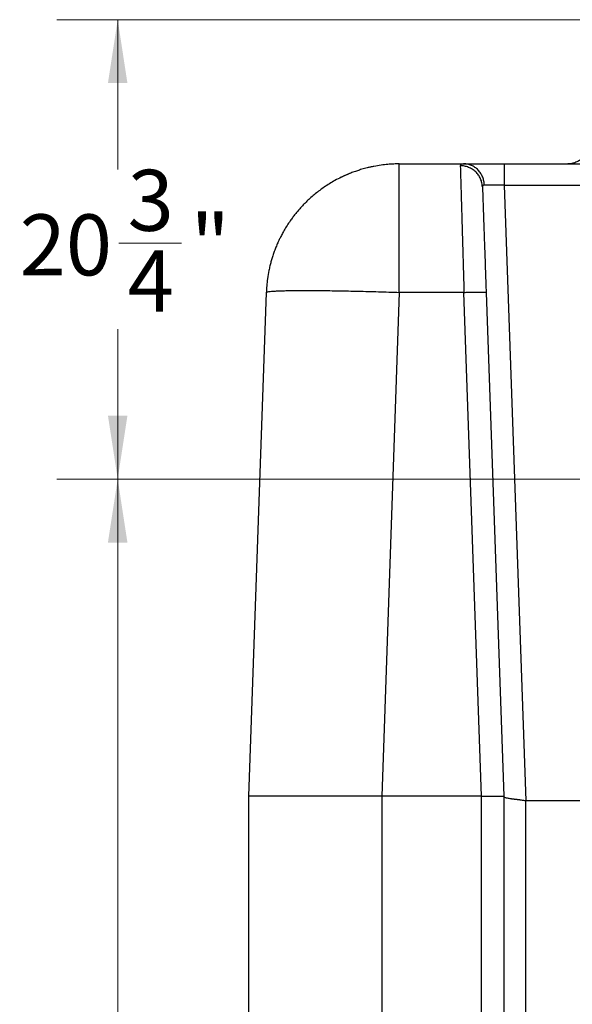
# Model space of a CAD drawing. Units: inches. Extents: x 0.3 to 21.8, y 0.2 to 16.9.
# Drawn here: x 16.7 to 17.8, y 10.2 to 12.2 of the extents above; entities that cross this region are included whole.
import ezdxf

# ---------------------------------------------------------------- set-up
doc = ezdxf.new("R2010")
doc.units = ezdxf.units.IN
doc.header["$MEASUREMENT"] = 0
doc.styles.add('SLDTEXTSTYLE0', font='TXT', dxfattribs={"width": 0.75})
doc.dimstyles.new('SLDDIMSTYLE1', dxfattribs={"dimtxt": 0.125, "dimasz": 0.13, "dimexe": 0, "dimexo": 0.0625, "dimgap": 0.03125, "dimtad": 0, "dimtih": 1, "dimtoh": 1, "dimdec": 6, "dimlfac": 22, "dimrnd": 1e-09, "dimzin": 12, "dimdsep": 46, "dimtxsty": 'SLDTEXTSTYLE0', "dimsah": 1, "dimcen": 0.09, "dimadec": 0, "dimazin": 3, "dimtfac": 1, "dimtofl": 0, "dimtmove": 0, "dimatfit": 3, "dimfxl": 1, "dimfrac": 2, "dimtolj": 1, "dimtzin": 12, "dimarcsym": 0})
doc.dimstyles.new('SLDDIMSTYLE4', dxfattribs={"dimtxt": 0.125, "dimasz": 0.13, "dimexe": 0, "dimexo": 0.0625, "dimgap": 0.03125, "dimtad": 0, "dimtih": 1, "dimtoh": 1, "dimlfac": 22, "dimrnd": 1e-09, "dimzin": 12, "dimdsep": 46, "dimtxsty": 'SLDTEXTSTYLE0', "dimsah": 1, "dimcen": 0.09, "dimadec": 0, "dimazin": 3, "dimtfac": 1, "dimtofl": 0, "dimtmove": 0, "dimatfit": 3, "dimfxl": 1, "dimfrac": 2, "dimtolj": 1, "dimtzin": 12, "dimarcsym": 0})

# ---------------------------------------------------------------- blocks, each defined once
blk = doc.blocks.new('_D_12')
at = {"color": 7, "linetype": 'Continuous', "lineweight": 18, "transparency": 16777216}
for p, q in [((18.5395, 11.2943), (16.7412, 11.2943)), ((16.8662, 11.2943), (16.8662, 9.9834)), ((16.8662, 8.4739), (16.8662, 9.7849)), ((17.1838, 8.4739), (16.7412, 8.4739))]:
    blk.add_line(p, q, dxfattribs=at)
for points in [[(16.8662, 11.2943), (16.8462, 11.1643), (16.8862, 11.1643)], [(16.8662, 8.4739), (16.8862, 8.6039), (16.8462, 8.6039)]]:
    blk.add_solid(points, dxfattribs=at)
at = {"color": 7, "linetype": 'Continuous', "lineweight": 18, "transparency": 16777216, "insert": (16.7481, 9.946), "char_height": 0.125, "attachment_point": 1, "style": 'SLDTEXTSTYLE0'}
blk.add_mtext('62"', dxfattribs=at)
blk = doc.blocks.new('_D_13')
at = {"color": 7, "linetype": 'Continuous', "lineweight": 18, "transparency": 16777216}
for p, q in [((18.5395, 12.2353), (16.7412, 12.2353)), ((16.8662, 12.2353), (16.8662, 11.9283)), ((16.8683, 11.7776), (16.9973, 11.7776)), ((16.8662, 11.2943), (16.8662, 11.6014)), ((18.5395, 11.2943), (16.7412, 11.2943))]:
    blk.add_line(p, q, dxfattribs=at)
for points in [[(16.8662, 12.2353), (16.8462, 12.1053), (16.8862, 12.1053)], [(16.8662, 11.2943), (16.8862, 11.4243), (16.8462, 11.4243)]]:
    blk.add_solid(points, dxfattribs=at)
at = {"color": 7, "linetype": 'Continuous', "lineweight": 18, "transparency": 16777216, "char_height": 0.125, "attachment_point": 1, "style": 'SLDTEXTSTYLE0'}
for s, insert in [('3', (16.8866, 11.9278)), ('"', (17.0156, 11.8365)), ('20', (16.6653, 11.8365)), ('4', (16.8866, 11.7625))]:
    blk.add_mtext(s, dxfattribs=dict(at, insert=insert))

msp = doc.modelspace()

# ---------------------------------------------------------------- linework, layer by layer
at = {"color": 7, "linetype": 'Continuous', "lineweight": 25}
for p, q in [((17.44352988, 11.93985645), (17.57658396, 11.93985645)), ((17.44352988, 11.93985645), (17.57627278, 11.93985645)), ((17.44352988, 11.93985645), (17.57627279, 11.93985645)), ((17.57657929, 11.93985645), (17.57520193, 11.93973393)), ((17.579922, 11.93971532), (17.57520274, 11.93975693)), ((17.57965295, 11.93955335), (17.57658049, 11.93985526)), ((17.58309302, 11.93985645), (17.8400315, 11.93985645)), ((17.65936972, 11.93985645), (18.06501963, 11.93985645)), ((17.6140519, 11.89286579), (17.61379574, 11.89479237)), ((17.61413289, 11.89352758), (17.61405185, 11.8928671)), ((17.65937159, 11.89598825), (17.65936972, 11.89598825)), ((17.65937159, 11.89598825), (18.06501805, 11.89598825)), ((17.70340845, 10.63488386), (17.65937159, 11.8959882)), ((17.22697787, 11.832916), (17.22719196, 11.83319559)), ((17.13492195, 10.64440191), (17.17096875, 11.67664722)), ((17.17096777, 11.67661931), (17.17096875, 11.67664722)), ((17.44352988, 11.67664722), (17.40748308, 10.64440191)), ((17.57617556, 11.67664722), (17.44352988, 11.67664722)), ((17.61222236, 10.64440191), (17.57617556, 11.67664722)), ((17.62160242, 11.67664722), (17.65764922, 10.64440191)), ((17.13492195, 10.64440191), (17.13492195, 10.64440215)), ((17.13492195, 9.79212918), (17.13492195, 10.64440191)), ((17.40746896, 10.64440191), (17.40748308, 9.79212918)), ((17.61219467, 10.64440191), (17.40748308, 10.64440191)), ((17.61219467, 9.79212918), (17.61219467, 10.64440191)), ((17.61219467, 10.64440191), (17.61222236, 10.64440191)), ((17.6576492, 10.64440239), (17.65764922, 10.64440191)), ((17.65764922, 10.64440191), (17.65764922, 9.79212918)), ((17.70310376, 9.79212918), (17.70310376, 10.63488386)), ((17.70340845, 10.63488386), (17.70310377, 10.6348839)), ((18.02098089, 10.63488386), (17.70340845, 10.63488386))]:
    msp.add_line(p, q, dxfattribs=at)
for points in [[(17.83360055, 11.98372466), (17.83334142, 11.9808232), (17.83282315, 11.9750203), (17.82998997, 11.96670985), (17.82576361, 11.95907811), (17.82014973, 11.95241375), (17.8133947, 11.9469493), (17.80573601, 11.94292669), (17.79745794, 11.94034158), (17.7917286, 11.94001816), (17.78886393, 11.93985645)], [(17.44352988, 11.67664722), (17.44352988, 11.68361888), (17.44352988, 11.6975622), (17.44352988, 11.71828276), (17.44352988, 11.73870582), (17.44352988, 11.75870589), (17.44352988, 11.77816645), (17.44352988, 11.79697243), (17.44352988, 11.81501307), (17.44352988, 11.832182), (17.44352988, 11.84837803), (17.44352988, 11.86350568), (17.44352988, 11.8774758), (17.44352988, 11.89020603), (17.44352988, 11.90162136), (17.44352988, 11.91165433), (17.44352988, 11.92024654), (17.44352988, 11.92734453), (17.44352988, 11.93291697), (17.44352988, 11.93689179), (17.44352988, 11.93939192), (17.44352988, 11.93970161), (17.44352988, 11.93985645)], [(17.65936972, 11.89598825), (17.65936972, 11.8988897), (17.65936972, 11.90469261), (17.65936972, 11.91300305), (17.65936972, 11.92063479), (17.65936972, 11.92729916), (17.65936972, 11.9327636), (17.65936972, 11.93678621), (17.65936972, 11.93937132), (17.65936972, 11.93969474), (17.65936972, 11.93985645)], [(17.17096875, 11.67664722), (17.17113905, 11.67689027), (17.17147964, 11.67737635), (17.17411479, 11.6780267), (17.17828794, 11.67861417), (17.18412614, 11.67912981), (17.19155252, 11.67957188), (17.20053234, 11.67993728), (17.21100737, 11.68022386), (17.22291393, 11.68042982), (17.2361785, 11.68055391), (17.2507195, 11.68059535), (17.26644739, 11.68055391), (17.28326537, 11.68042982), (17.3010699, 11.68022386), (17.31975138, 11.67993728), (17.33919481, 11.67957188), (17.35928051, 11.67912981), (17.37988482, 11.67861417), (17.40088093, 11.6780267), (17.42213957, 11.67737635), (17.43639978, 11.67689027), (17.44352988, 11.67664722)], [(17.57617556, 11.67664722), (17.57914642, 11.67674495), (17.58508815, 11.67694039), (17.5936586, 11.67714513), (17.60155886, 11.67727429), (17.60848276, 11.67731727), (17.61417602, 11.67727429), (17.61837766, 11.67714513), (17.62108515, 11.67694039), (17.62143, 11.67674495), (17.62160242, 11.67664722)]]:
    msp.add_open_spline(points, degree=3, dxfattribs=at)
for points, knots in [([(17.44352988, 11.93985645), (17.43982607, 11.93981251), (17.43197887, 11.93971941), (17.41957025, 11.93890003), (17.40590213, 11.93737875), (17.39405947, 11.935412), (17.38462903, 11.93345008), (17.37815466, 11.93193069), (17.37222986, 11.93039314), (17.36684863, 11.9288726), (17.3620044, 11.92740104), (17.35769027, 11.92600716), (17.35318642, 11.92447372), (17.3488418, 11.92290738), (17.34499671, 11.92144216), (17.34274936, 11.92055445), (17.34172796, 11.92014419), (17.3414599, 11.92003606), (17.34138738, 11.92000677), (17.34065629, 11.9197114), (17.33923554, 11.91913041), (17.33711516, 11.91824237), (17.33500234, 11.91733649), (17.33289723, 11.91641284), (17.33079998, 11.91547148), (17.32871074, 11.91451247), (17.32662966, 11.91353589), (17.32090537, 11.91079055), (17.30830828, 11.90426629), (17.29031696, 11.89319387), (17.27110162, 11.87885023), (17.25748475, 11.86676895), (17.24805081, 11.85737096), (17.24225947, 11.85123247), (17.23668519, 11.84494612), (17.23133055, 11.83852004), (17.22619797, 11.83196248), (17.22074186, 11.8245362), (17.21489519, 11.81595754), (17.20906735, 11.80658587), (17.20400991, 11.79766762), (17.19999229, 11.78997238), (17.19688569, 11.78357748), (17.19448136, 11.77832154), (17.19249748, 11.77376048), (17.19070044, 11.76942667), (17.18897821, 11.76506258), (17.18733131, 11.76066951), (17.18576022, 11.75624877), (17.18426539, 11.75180165), (17.18245342, 11.74608733), (17.18041734, 11.7390782), (17.17818928, 11.73039293), (17.17566304, 11.71897711), (17.17334802, 11.7053443), (17.1716454, 11.6904381), (17.1711846, 11.68104644), (17.17096875, 11.67664722)], [0, 0, 0, 0, 0.0265275977, 0.0562036179, 0.0890278871, 0.1250002134, 0.1421395371, 0.1580158373, 0.1726290991, 0.1859793087, 0.1980664536, 0.2088905224, 0.2184515049, 0.2321437277, 0.2419677893, 0.2479236028, 0.2494508995, 0.249851893, 0.2499939765, 0.2500111164, 0.2554996762, 0.2609882359, 0.2664767957, 0.2719653554, 0.2774539152, 0.2829424749, 0.2884310347, 0.2939195944, 0.32841518, 0.3899986706, 0.4449880899, 0.4999775092, 0.5202122034, 0.5403579898, 0.5604148685, 0.5803828393, 0.6002619022, 0.620052057, 0.6463786739, 0.6746012943, 0.6990741239, 0.7197969599, 0.7367696303, 0.7499919945, 0.7611930288, 0.7723940632, 0.7835950975, 0.7947961319, 0.8059971663, 0.8171982006, 0.828399235, 0.8489338668, 0.8694684987, 0.8926136813, 0.9326623442, 0.9684579111, 1, 1, 1, 1]), ([(17.57520193, 11.93973393), (17.57409499, 11.93967365), (17.57140286, 11.93952706), (17.56907932, 11.93838852), (17.56877685, 11.9368711), (17.56862504, 11.9361095)], [0, 0, 0, 0, 0.2580598882, 0.6276183837, 1, 1, 1, 1]), ([(17.56862504, 11.9361095), (17.56866697, 11.93466413), (17.56875135, 11.93175518), (17.56894997, 11.92494526), (17.56920202, 11.91629034), (17.56948619, 11.90651791), (17.56978694, 11.89618872), (17.5700922, 11.88570893), (17.57043252, 11.87401435), (17.57080798, 11.86110342), (17.57118057, 11.84828923), (17.57154334, 11.83583443), (17.5718903, 11.82392708), (17.57226251, 11.81114341), (17.57265999, 11.79747842), (17.57308277, 11.78293612), (17.57342726, 11.77108547), (17.5736844, 11.76225765), (17.57384795, 11.7566523), (17.57402163, 11.75070094), (17.57420548, 11.74439965), (17.5743995, 11.73774534), (17.57460367, 11.73073562), (17.57488234, 11.72115824), (17.57524418, 11.70870545), (17.5756976, 11.69308292), (17.57601279, 11.68224462), (17.57617556, 11.67664722)], [0, 0, 0, 0, 0.0613340013, 0.1234397297, 0.1863175186, 0.2499676888, 0.2980985335, 0.3471635201, 0.3971627543, 0.4480963343, 0.4999643516, 0.5383874987, 0.5781088085, 0.6191282848, 0.6614459271, 0.705061731, 0.7499756887, 0.7650727311, 0.781022992, 0.797826467, 0.8154831511, 0.8339930388, 0.8533561246, 0.8735724023, 0.9128481625, 0.9549907485, 1, 1, 1, 1]), ([(17.61379574, 11.89479237), (17.61358273, 11.89700191), (17.61309368, 11.90207472), (17.6103795, 11.90964533), (17.60610309, 11.9171775), (17.60039898, 11.92374571), (17.5935417, 11.92913079), (17.58576012, 11.93309472), (17.57735048, 11.93563724), (17.57153125, 11.93595049), (17.56862504, 11.93610693)], [0, 0, 0, 0, 0.0993912433, 0.2281892984, 0.3568968456, 0.4854595952, 0.6140265724, 0.7427298089, 0.8715155848, 1, 1, 1, 1]), ([(17.57658598, 11.93985645), (17.57853687, 11.93985645), (17.58243603, 11.93985645), (17.59032803, 11.93985645), (17.59949601, 11.93985645), (17.60994026, 11.93985645), (17.62137691, 11.93985645), (17.63360245, 11.93985645), (17.64635078, 11.93985645), (17.65502867, 11.93985645), (17.65936961, 11.93985645)], [0, 0, 0, 0, 0.125082839, 0.2499969868, 0.3749526023, 0.4999998371, 0.6249321923, 0.749997885, 0.8749413542, 1, 1, 1, 1]), ([(17.61795841, 11.89649988), (17.617718, 11.89918749), (17.6172235, 11.90471547), (17.61470565, 11.91283152), (17.61077628, 11.9205852), (17.60540131, 11.9274653), (17.59889372, 11.93306417), (17.59164223, 11.93699903), (17.58512671, 11.93918426), (17.58108897, 11.93945652), (17.57965295, 11.93955335)], [0, 0, 0, 0, 0.1227803274, 0.2525398678, 0.387436525, 0.5251008573, 0.6628538555, 0.7980063019, 0.9281609284, 1, 1, 1, 1]), ([(17.6140519, 11.89286579), (17.61409488, 11.89163498), (17.61418077, 11.88917528), (17.61438153, 11.88342629), (17.61463288, 11.87622867), (17.61493869, 11.8674713), (17.61529489, 11.85727127), (17.61569954, 11.84568356), (17.6161493, 11.83280405), (17.61664122, 11.81871725), (17.61717134, 11.80353671), (17.61773615, 11.78736257), (17.61833101, 11.77032814), (17.61895203, 11.75254429), (17.61959423, 11.73415424), (17.62025326, 11.71528208), (17.62092399, 11.69607474), (17.62137621, 11.68312496), (17.62160242, 11.67664722)], [0, 0, 0, 0, 0.0625469682, 0.1249971179, 0.1875002909, 0.2499990521, 0.3124737645, 0.3750006937, 0.4374734954, 0.499999559, 0.5624967056, 0.6250006085, 0.687525078, 0.7499978604, 0.8125196049, 0.8750048425, 0.9374749086, 1, 1, 1, 1]), ([(17.61795719, 11.89649982), (17.61732396, 11.89643444), (17.61606249, 11.8963042), (17.6148715, 11.89556602), (17.6142082, 11.89466053), (17.61415301, 11.89383018), (17.61413289, 11.89352758)], [0, 0, 0, 0, 0.2814271338, 0.5606378294, 0.8398815704, 1, 1, 1, 1]), ([(17.65936972, 11.89598826), (17.65716824, 11.89606166), (17.65282896, 11.89620633), (17.64643156, 11.89637807), (17.64034603, 11.8965111), (17.63462664, 11.89660137), (17.62942533, 11.89664586), (17.62483531, 11.89664427), (17.62088685, 11.89660115), (17.61893436, 11.89653362), (17.61795719, 11.89649982)], [0, 0, 0, 0, 0.1268359591, 0.250002717, 0.376257082, 0.5000007172, 0.6246925585, 0.7495734137, 0.8746677727, 1, 1, 1, 1]), ([(17.40746896, 10.64440191), (17.40008264, 10.64440205), (17.38543541, 10.64440235), (17.36379535, 10.64440317), (17.34280109, 10.64440314), (17.32256413, 10.64440239), (17.30275921, 10.64440169), (17.28343275, 10.64440226), (17.26465409, 10.6444028), (17.24685571, 10.64440282), (17.23013273, 10.64440231), (17.21454384, 10.6444018), (17.20012237, 10.64440231), (17.18691281, 10.64440282), (17.17499096, 10.6444028), (17.16445208, 10.64440226), (17.15553529, 10.64440169), (17.14820242, 10.64440239), (17.14241517, 10.64440314), (17.13817639, 10.64440317), (17.13544032, 10.64440235), (17.13509572, 10.64440205), (17.13492195, 10.64440191)], [0, 0, 0, 0, 0.0517579481, 0.1026370905, 0.1526378877, 0.2017608266, 0.2500064225, 0.3005259465, 0.3507843568, 0.4007823538, 0.4505206487, 0.4999999643, 0.5494798973, 0.5992185016, 0.6492165001, 0.6994746039, 0.7499935134, 0.7982395265, 0.8473626804, 0.8973634904, 0.9482424434, 1, 1, 1, 1]), ([(17.61222235, 10.64440239), (17.61428216, 10.64443705), (17.61832366, 10.64450505), (17.62416079, 10.64458485), (17.63067024, 10.64465919), (17.63762821, 10.64471589), (17.64377562, 10.64473498), (17.64833938, 10.64472389), (17.65165873, 10.64469531), (17.65468582, 10.64464042), (17.65712014, 10.64455076), (17.65746941, 10.64445281), (17.6576492, 10.64440239)], [0, 0, 0, 0, 0.0866575065, 0.1700283288, 0.2501124865, 0.3756491944, 0.5000001308, 0.5828409641, 0.6662109129, 0.7501107921, 0.8713674272, 1, 1, 1, 1]), ([(17.70310376, 10.63488386), (17.70163633, 10.63514302), (17.69856175, 10.63568601), (17.69505922, 10.63620494), (17.69259926, 10.63655132), (17.69127052, 10.63673304), (17.68992388, 10.63691249), (17.68856136, 10.63708997), (17.68718502, 10.6372639), (17.68622552, 10.63738605), (17.68535234, 10.63748961), (17.68389422, 10.63765624), (17.68192743, 10.63788811), (17.67971016, 10.63815615), (17.67778066, 10.63839605), (17.67564835, 10.63867052), (17.67335338, 10.63898026), (17.6704383, 10.63939483), (17.66726891, 10.63990842), (17.6642366, 10.64052766), (17.66188545, 10.64114767), (17.65966611, 10.64195114), (17.6580137, 10.64292017), (17.65776386, 10.64388895), (17.65765052, 10.64432843)], [0, 0, 0, 0, 0.0623521867, 0.1306404361, 0.1495190738, 0.1688076819, 0.188506646, 0.2086163279, 0.2291370675, 0.2500691845, 0.2520523683, 0.2689211478, 0.316881739, 0.3442217971, 0.3762197025, 0.4128750332, 0.4541873053, 0.5001559735, 0.5798711464, 0.6546567778, 0.7245168045, 0.7894563969, 0.9044878063, 1, 1, 1, 1])]:
    msp.add_open_spline(points, degree=3, knots=knots, dxfattribs=at)

# ---------------------------------------------------------------- dimensions: what is measured, and where the dimension line sits
at = {"color": 7, "linetype": 'Continuous', "lineweight": 18}
for p1, dimstyle, picture, middle in [((18.5894674, 12.235311), 'SLDDIMSTYLE1', '_D_13', (16.86620728, 11.76481415)), ((17.23376759, 8.47394736), 'SLDDIMSTYLE4', '_D_12', (16.86620728, 9.88413234))]:
    dim = msp.add_linear_dim(base=(16.86620728, 11.29431731), p1=p1, p2=(18.5894674, 11.29431731), angle=90, dimstyle=dimstyle, dxfattribs=at)
    dim.commit()
    dim.dimension.update_dxf_attribs({"geometry": picture, "text_midpoint": middle, "dimtype": 160})

doc.saveas('drawing.dxf')
